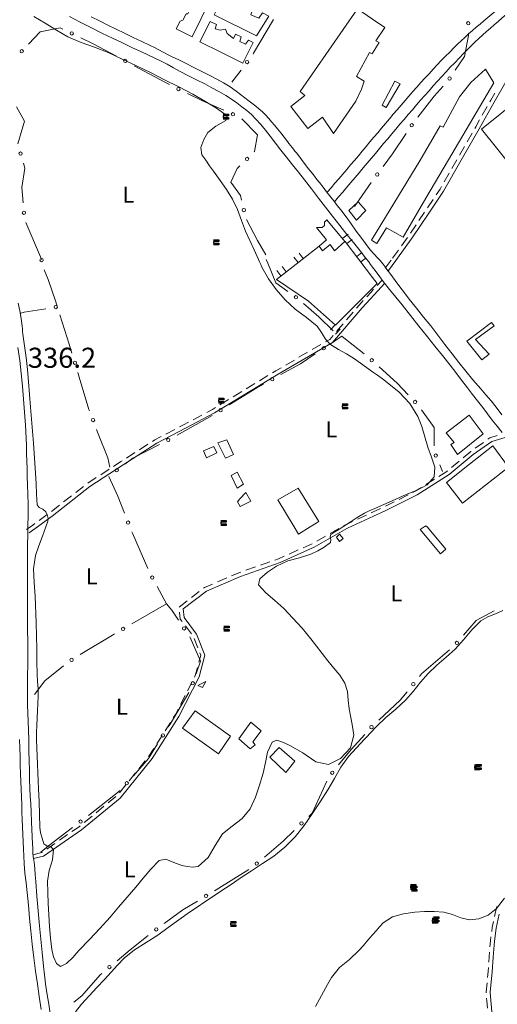
# Model space of a CAD drawing. Extents: x 580774 to 587697, y 682841 to 687550.
# Drawn here: x 584136 to 584493, y 684443 to 685179 of the extents above; entities that cross this region are included whole.
import ezdxf
from ezdxf.enums import TextEntityAlignment as Align

# ---------------------------------------------------------------- set-up
doc = ezdxf.new("R2010")
doc.units = 0
doc.header["$MEASUREMENT"] = 0
for name, color, linetype in [('Nivel 14', 7, 'Continuous'), ('Nivel 15', 7, 'Continuous'), ('Nivel 19', 7, 'Continuous'), ('Nivel 6', 7, 'Continuous'), ('Nivel 60', 7, 'Continuous'), ('Nivel 7', 7, 'Continuous'), ('Nivel 8', 7, 'Continuous')]:
    doc.layers.add(name, color=color, linetype=linetype)
doc.styles.add('Style-font002', font='font002.shx')

msp = doc.modelspace()

# ---------------------------------------------------------------- linework, layer by layer
at = {"layer": 'Nivel 14', "color": 7, "linetype": 'Continuous', "lineweight": 0, "flags": 128}
msp.add_lwpolyline([(584293.75, 684643.5), (584284.75, 684630.25), (584257.75, 684649.5), (584267.25, 684662.25)], close=True, dxfattribs=at)
at = {"layer": 'Nivel 19', "color": 13, "linetype": 'Continuous', "lineweight": 0}
for p, q in [((584377.66, 685015.93), (584381.64, 685018.95)), ((584389.75, 685000), (584379.5, 685013.5)), ((584380.68, 685011.95), (584384.66, 685014.97)), ((584348.18, 685000.77), (584345.1, 685004.71)), ((584360, 685010), (584347.2, 685000)), ((584388.11, 685002.16), (584392.09, 685005.18)), ((584344.24, 684997.69), (584341.16, 685001.63)), ((584391.13, 684998.18), (584395.12, 685001.2)), ((584331.44, 684987.69), (584328.36, 684991.63)), ((584335.38, 684990.77), (584332.3, 684994.71)), ((584371.92, 684951.04), (584368.6, 684947.31)), ((584375.66, 684947.72), (584372.33, 684943.98))]:
    msp.add_line(p, q, dxfattribs=at)
at = {"layer": 'Nivel 19', "color": 240, "linetype": 'Continuous', "lineweight": 13, "flags": 128}
for points in [[(584265.06, 685166.47), (584253, 685172.5), (584256, 685178.25), (584258, 685179), (584260.5, 685183.75), (584261.77, 685183.75), (584275.92, 685212.4), (584285.2, 685207.88)], [(584293.25, 685196.5), (584293.75, 685192.75), (584296.75, 685194.75), (584301.75, 685192.25), (584301.25, 685188.25), (584306.5, 685186.25), (584310.75, 685188.5), (584309, 685183), (584315, 685180.5), (584317.75, 685184.5), (584322.25, 685182), (584313.25, 685167.25), (584281.5, 685183), (584289.15, 685198.55)], [(584370.75, 685094.25), (584362.5, 685106.5), (584351.5, 685098), (584338.75, 685114.5), (584349.25, 685122.5), (584345.75, 685125.5), (584388.75, 685187.5), (584400, 685179.75), (584409.25, 685173.5), (584402.5, 685163.5), (584405, 685162.25), (584400, 685154.25), (584399.75, 685153.75), (584397.75, 685154.75), (584388, 685136.75), (584393.75, 685133.25), (584391.75, 685127.25), (584387.5, 685118.25)], [(584303, 685146.75), (584287, 685154.75), (584270.75, 685162.75), (584278.5, 685178), (584283.25, 685175.75), (584282.25, 685172.5), (584286, 685171.5), (584290, 685172.25), (584291.25, 685169), (584296, 685165.25), (584297.5, 685168.5), (584301.75, 685166.5), (584300.75, 685163), (584305, 685161), (584307.25, 685164), (584310.75, 685162.25)], [(584423, 685016.75), (584410.5, 685023.75), (584403.25, 685012), (584400, 685014), (584399.25, 685014.5), (584400, 685015.75), (584435.5, 685073.75), (584450.5, 685100), (584452.75, 685099), (584465, 685121.5), (584473.5, 685132.25), (584484.5, 685142.25), (584490.75, 685132), (584456.75, 685074.5), (584440, 685045.75)], [(584410.25, 685113.75), (584407.25, 685115.5), (584416.75, 685133.25), (584420.75, 685131.25)], [(584510.75, 685120.75), (584536, 685089.75), (584561.5, 685058.5), (584532.25, 685034.25), (584507, 685065.75), (584481.5, 685097.5)], [(584388, 685029.25), (584382.25, 685036.5), (584389.25, 685043), (584395, 685036.5)], [(584371.5, 685006.5), (584368.25, 685011.25), (584362.5, 685006.5), (584360, 685010), (584365.5, 685014.75), (584358, 685024), (584362.25, 685024), (584364, 685025.25), (584364, 685027.75), (584365.75, 685029.5), (584379.25, 685013.5)], [(584481.75, 684925), (584470.5, 684938.75), (584489, 684952.75), (584491, 684950.25), (584477, 684940), (584487.25, 684929.25)], [(584482.75, 684869.5), (584463.5, 684854), (584458.5, 684861.5), (584461, 684863), (584455, 684870.25), (584472.25, 684883.5)], [(584275.75, 684851.5), (584273.5, 684856.75), (584281.25, 684860), (584283.5, 684855.25)], [(584467.25, 684817.75), (584455.25, 684833.25), (584472.5, 684846.75), (584490, 684860.5), (584501.75, 684844.5), (584484.5, 684831.25)], [(584344.5, 684794.5), (584341.25, 684800), (584329, 684820.25), (584344.25, 684829), (584359.75, 684804), (584353.25, 684800)], [(584301, 684815.25), (584299, 684818.75), (584300.75, 684821), (584305.25, 684825.75), (584309, 684819.25)], [(584450.75, 684779.75), (584435.75, 684798), (584438.75, 684800), (584440, 684800.75), (584440.75, 684800), (584454.75, 684783.25)], [(584378, 684791.25), (584375.25, 684789), (584373, 684792.25), (584375.25, 684794.5)], [(584272.75, 684679.75), (584269.25, 684681.25), (584275.25, 684684.25)], [(584308.5, 684634), (584300, 684641.5), (584309, 684654), (584316.75, 684647.5), (584310.5, 684639.25), (584312.25, 684637)]]:
    msp.add_lwpolyline(points, close=True, dxfattribs=at)
at = {"layer": 'Nivel 19', "color": 13, "linetype": 'Continuous', "lineweight": 0, "flags": 128}
msp.add_lwpolyline([(584347.2, 685000), (584328, 684985), (584352, 684968.75), (584372.25, 684950.75), (584403.5, 684982), (584400, 684986.5), (584389.75, 685000)], dxfattribs=at)
at = {"layer": 'Nivel 19', "color": 140, "linetype": 'Continuous', "lineweight": 0, "flags": 128}
for points in [[(584296, 684854), (584290, 684851.25), (584284.25, 684862.75), (584291, 684865)], [(584303.5, 684832), (584298.75, 684829), (584294.25, 684838.5), (584298.75, 684840.75)], [(584335, 684616.25), (584323, 684627.75), (584330, 684635), (584341.75, 684624.75)]]:
    msp.add_lwpolyline(points, close=True, dxfattribs=at)
at = {"layer": 'Nivel 6', "color": 30, "linetype": 'Continuous', "lineweight": 0, "flags": 128}
for points in [[(584146.5, 685181.75), (584155, 685176.67), (584163.4, 685171.41), (584172, 685166.5), (584181.85, 685162.25), (584192.01, 685158.69), (584202, 685154.75), (584212.62, 685149.84), (584223.21, 685144.84), (584233.75, 685139.75), (584244.38, 685134.45), (584254.94, 685129.03), (584265.5, 685123.5), (584274.54, 685118.48), (584283.3, 685113.07), (584291.25, 685107.5), (584290.17, 685103.82), (584282.76, 685099.71), (584276.75, 685095), (584273.77, 685089.67), (584271.45, 685083.68), (584272.25, 685078.25), (584275.11, 685074.16), (584278.08, 685070.09), (584281, 685066), (584285.89, 685059.11), (584290.76, 685052.19), (584295.25, 685045), (584298.87, 685037.25), (584301.84, 685029.21), (584305, 685021.25), (584308.21, 685014.17)], [(584308.21, 685014.17), (584311.43, 685007.08), (584314.64, 685000)], [(584314.64, 685000), (584315.51, 684998.08), (584316.38, 684996.17), (584317.25, 684994.25), (584322.07, 684985.53), (584327.98, 684977.43), (584334.5, 684969.75), (584342.2, 684962.77), (584350.61, 684956.61), (584358.5, 684950), (584361.83, 684945.43), (584364.76, 684940.45), (584368.5, 684936.25), (584374.39, 684932.57), (584380.57, 684929.35), (584386.5, 684925.75), (584400, 684916), (584403.67, 684913.34), (584407.34, 684910.67), (584411, 684908), (584419.94, 684900.74), (584427.83, 684892.32), (584434, 684882.5), (584436.98, 684874.95), (584439.17, 684867.24), (584441.25, 684859.5), (584444.04, 684852.11), (584446.49, 684844.64), (584446, 684837.5), (584440.91, 684831.49), (584433.27, 684827.52), (584425.25, 684824.25), (584416.83, 684820.5), (584408.41, 684816.77), (584400, 684813), (584397.98, 684812.13), (584395.96, 684811.24), (584394, 684810.25), (584388.51, 684806.95), (584383.13, 684803.48), (584377.75, 684800), (584374.74, 684798.09), (584371.74, 684796.18), (584368.75, 684794.25), (584368.29, 684792.5), (584368.89, 684790.14), (584368.5, 684788.25), (584363.86, 684784.86), (584358.93, 684781.99), (584353.75, 684779.5), (584345.22, 684776.82), (584336.57, 684774.62), (584328, 684770.5), (584321.28, 684766), (584315.6, 684761.17), (584314.75, 684756.5), (584320.02, 684750.7), (584326.94, 684744.94), (584333.5, 684739), (584340.37, 684731.66), (584347.23, 684724.09), (584353.75, 684716.25), (584358.01, 684710.76), (584362.26, 684705.26), (584366.5, 684699.75), (584371.01, 684694.39), (584375.5, 684689.01), (584379.25, 684683), (584381.14, 684676.74), (584381.81, 684670.24), (584382.5, 684663.75), (584383.7, 684657.25), (584384.92, 684650.75), (584386, 684644.25), (584383.58, 684634.72), (584376, 684626.67), (584367, 684622.25), (584357.49, 684624.28), (584347.82, 684630.86), (584338, 684636.5), (584333.33, 684638.63), (584328.46, 684640.39), (584324.75, 684639), (584321.49, 684631.56), (584319.99, 684623.6), (584318.25, 684615.75), (584315.4, 684606.73), (584312.38, 684597.73), (584308.5, 684589), (584302.53, 684581.87), (584294.92, 684576.16), (584287.75, 684570.25), (584282.12, 684561.73), (584276.97, 684552.55), (584269.5, 684546), (584265.5, 684545.33), (584261.36, 684545.94), (584257.25, 684546.75), (584251.26, 684548.98), (584245.31, 684551.53), (584240.25, 684550.5)], [(584240.25, 684550.5), (584234.05, 684544.02), (584228.38, 684537.28), (584222.75, 684530.5), (584216.34, 684523), (584209.93, 684515.49), (584203.5, 684508), (584195.91, 684499.53), (584188.11, 684491.26), (584180.25, 684483), (584175.79, 684477.98), (584171.04, 684473.28), (584166.5, 684471.25), (584163.48, 684473.48), (584161.23, 684478.44), (584160, 684483.75), (584159, 684492.41), (584158.29, 684501.07), (584157.75, 684509.75), (584157.33, 684518.17), (584157.01, 684526.58), (584156.75, 684535), (584157.97, 684543.01), (584160.36, 684550.92), (584161.25, 684558.75), (584159.47, 684560.47), (584156.24, 684561.32), (584154, 684563), (584152.62, 684567.01), (584151.53, 684571.09), (584151, 684575.25), (584150.67, 684584.83), (584150.36, 684594.42), (584150, 684604), (584149.75, 684610.08), (584149.5, 684616.17), (584149.25, 684622.25), (584149, 684628.42), (584148.74, 684634.58), (584148.5, 684640.75), (584148.49, 684646.17), (584148.73, 684651.58), (584149.27, 684662.42), (584149.57, 684667.83), (584149.75, 684673.25), (584149.62, 684678.75), (584149.26, 684684.25), (584149, 684689.75), (584148.83, 684699.25), (584148.68, 684708.75), (584148.5, 684718.25), (584148.2, 684728.25), (584147.5, 684748.25), (584146.76, 684758.36), (584146.29, 684768.47), (584147.75, 684778.5), (584150.19, 684785.83), (584152.85, 684792.91), (584155.5, 684800), (584156, 684801.42), (584156.51, 684802.83), (584157, 684804.25), (584157.2, 684806.56), (584156.54, 684808.93), (584155.5, 684811.25), (584153.3, 684813.17), (584150.49, 684814.49), (584149, 684816.5), (584148.54, 684824.41), (584148.19, 684832.33), (584147.75, 684840.25), (584146.79, 684855.09), (584146.25, 684862.5), (584145.51, 684871.5), (584144.75, 684880.5), (584144, 684889.5), (584143.25, 684898.92), (584142.51, 684908.33), (584141.75, 684917.75), (584140.74, 684926.52), (584139.44, 684935.25), (584138.25, 684944), (584138.06, 684946), (584137.91, 684948), (584137.75, 684950), (584137.05, 684955.78), (584136.05, 684961.52), (584134.75, 684967.25)], [(584497.5, 684737.5), (584492.03, 684734.86), (584486.24, 684732.75), (584481, 684729.75), (584474.27, 684722.95), (584468.17, 684715.55), (584461.75, 684708.5), (584455, 684702.43), (584448.13, 684696.46), (584441.5, 684690.25), (584435.81, 684683.69), (584430.46, 684676.8), (584424.75, 684670.25), (584417.54, 684663.71), (584410.06, 684657.44), (584403, 684650.75), (584402, 684649.67), (584401, 684648.58), (584400, 684647.5), (584393.97, 684641.12), (584387.91, 684634.76), (584382, 684628.25), (584376.29, 684620.31), (584371.44, 684611.75), (584366.5, 684603.25), (584360.71, 684594.26), (584354.82, 684585.34), (584348.75, 684576.5), (584342.07, 684568.02), (584334.47, 684560.36), (584326, 684553.75), (584317.67, 684548.22), (584309.32, 684542.76), (584301, 684537.25), (584294.08, 684532.58), (584287.17, 684527.91)], [(584287.17, 684527.91), (584280.25, 684523.25), (584274.5, 684519.41), (584268.74, 684515.59), (584263, 684511.75), (584255, 684506.11), (584247.13, 684500.29), (584239.25, 684494.5), (584230.64, 684488.99), (584221.92, 684483.61), (584214, 684477.25), (584209.07, 684472.08), (584204.29, 684466.79), (584199.5, 684461.5), (584193.76, 684455.34), (584188, 684449.19), (584182.25, 684443), (584177.75, 684437.25)], [(584498.71, 684522.21), (584492.75, 684514.5), (584486.5, 684509.63), (584479.58, 684506.81), (584472.5, 684506), (584466.12, 684507.43), (584459.72, 684510.02), (584453.25, 684511.75), (584446.15, 684512.25), (584438.93, 684512.3), (584431.75, 684511.75), (584423.2, 684510.57), (584414.9, 684508.33), (584408, 684503.75), (584405.27, 684500.77), (584402.63, 684497.77), (584400, 684494.75), (584396.58, 684490.83), (584393.17, 684486.91), (584389.75, 684483), (584382.71, 684476.46), (584375.31, 684470.26), (584369.25, 684463), (584366.19, 684457.61), (584363.21, 684452.18), (584360.25, 684446.75), (584357.25, 684441.25)]]:
    msp.add_lwpolyline(points, dxfattribs=at)
at = {"layer": 'Nivel 60', "color": 7, "linetype": 'Continuous', "lineweight": 30}
for p, q in [((584288.25, 685108.75), (584292.25, 685108.75)), ((584292.25, 685107.5), (584288.25, 685107.5)), ((584288.25, 685107.5), (584288.25, 685106.25)), ((584292.25, 685108.75), (584292.25, 685107.5)), ((584288.25, 685106.25), (584292.25, 685106.25)), ((584292.25, 685105), (584288.25, 685105)), ((584292.25, 685106.25), (584292.25, 685105)), ((584281, 685014.75), (584285, 685014.75)), ((584285, 685013.5), (584281, 685013.5)), ((584281, 685013.5), (584281, 685012.25)), ((584281, 685012.25), (584285, 685012.25)), ((584285, 685011), (584281, 685011)), ((584285, 685014.75), (584285, 685013.5)), ((584285, 685012.25), (584285, 685011)), ((584284.75, 684896.25), (584288.75, 684896.25)), ((584288.75, 684895), (584284.75, 684895)), ((584284.75, 684895), (584284.75, 684893.75)), ((584284.75, 684893.75), (584288.75, 684893.75)), ((584288.75, 684896.25), (584288.75, 684895)), ((584288.75, 684893.75), (584288.75, 684892.5)), ((584288.75, 684892.5), (584284.75, 684892.5)), ((584377.25, 684892), (584381.25, 684892)), ((584381.25, 684890.75), (584377.25, 684890.75)), ((584377.25, 684890.75), (584377.25, 684889.5)), ((584377.25, 684889.5), (584381.25, 684889.5)), ((584381.25, 684888.25), (584377.25, 684888.25)), ((584381.25, 684892), (584381.25, 684890.75)), ((584381.25, 684889.5), (584381.25, 684888.25)), ((584286.5, 684804.75), (584290.5, 684804.75)), ((584290.5, 684804.75), (584290.5, 684803.5)), ((584290.5, 684803.5), (584286.5, 684803.5)), ((584286.5, 684803.5), (584286.5, 684802.25)), ((584286.5, 684802.25), (584290.5, 684802.25)), ((584290.5, 684801), (584286.5, 684801)), ((584290.5, 684802.25), (584290.5, 684801)), ((584288.75, 684725.75), (584292.75, 684725.75)), ((584292.75, 684724.5), (584288.75, 684724.5)), ((584288.75, 684724.5), (584288.75, 684723.25)), ((584292.75, 684725.75), (584292.75, 684724.5)), ((584288.75, 684723.25), (584292.75, 684723.25)), ((584292.75, 684722), (584288.75, 684722)), ((584292.75, 684723.25), (584292.75, 684722)), ((584476.25, 684622), (584480.25, 684622)), ((584480.25, 684620.75), (584476.25, 684620.75)), ((584476.25, 684620.75), (584476.25, 684619.5)), ((584477.25, 684622.25), (584481.25, 684622.25)), ((584481.25, 684621), (584477.25, 684621)), ((584477.25, 684621), (584477.25, 684619.75)), ((584480.25, 684622), (584480.25, 684620.75)), ((584481.25, 684622.25), (584481.25, 684621)), ((584476.25, 684619.5), (584480.25, 684619.5)), ((584480.25, 684618.25), (584476.25, 684618.25)), ((584477.25, 684619.75), (584481.25, 684619.75)), ((584481.25, 684618.5), (584477.25, 684618.5)), ((584480.25, 684619.5), (584480.25, 684618.25)), ((584481.25, 684619.75), (584481.25, 684618.5)), ((584428.5, 684532.5), (584432.5, 684532.5)), ((584432.5, 684532.5), (584432.5, 684531.25)), ((584432.5, 684531.25), (584428.5, 684531.25)), ((584428.5, 684531.25), (584428.5, 684530)), ((584428.5, 684530), (584432.5, 684530)), ((584432.5, 684528.75), (584428.5, 684528.75)), ((584429.25, 684531.25), (584433.25, 684531.25)), ((584433.25, 684530), (584429.25, 684530)), ((584429.25, 684530), (584429.25, 684528.75)), ((584429.25, 684528.75), (584433.25, 684528.75)), ((584433.25, 684527.5), (584429.25, 684527.5)), ((584432.5, 684530), (584432.5, 684528.75)), ((584433.25, 684531.25), (584433.25, 684530)), ((584433.25, 684528.75), (584433.25, 684527.5)), ((584293.75, 684504.75), (584297.75, 684504.75)), ((584297.75, 684503.5), (584293.75, 684503.5)), ((584293.75, 684503.5), (584293.75, 684502.25)), ((584297.75, 684504.75), (584297.75, 684503.5)), ((584444.5, 684507.25), (584448.5, 684507.25)), ((584448.5, 684506), (584444.5, 684506)), ((584444.5, 684506), (584444.5, 684504.75)), ((584444.5, 684504.75), (584448.5, 684504.75)), ((584448.5, 684503.5), (584444.5, 684503.5)), ((584445.5, 684508.25), (584449.5, 684508.25)), ((584449.5, 684507), (584445.5, 684507)), ((584445.5, 684507), (584445.5, 684505.75)), ((584445.5, 684505.75), (584449.5, 684505.75)), ((584449.5, 684504.5), (584445.5, 684504.5)), ((584448.5, 684507.25), (584448.5, 684506)), ((584448.5, 684504.75), (584448.5, 684503.5)), ((584449.5, 684508.25), (584449.5, 684507)), ((584449.5, 684505.75), (584449.5, 684504.5)), ((584293.75, 684502.25), (584297.75, 684502.25)), ((584297.75, 684501), (584293.75, 684501)), ((584297.75, 684502.25), (584297.75, 684501))]:
    msp.add_line(p, q, dxfattribs=at)
at = {"layer": 'Nivel 7', "color": 141, "linetype": 'Continuous', "lineweight": 0}
for p, q in [((584253.73, 684868.63), (584279.86, 684883.36)), ((584450.24, 684846.42), (584452.25, 684841.25)), ((584245.75, 684742.5), (584219.8, 684727.44)), ((584187.49, 684584.08), (584211.03, 684602.68))]:
    msp.add_line(p, q, dxfattribs=at)
at = {"layer": 'Nivel 7', "color": 141, "linetype": 'Continuous', "lineweight": 0, "flags": 128}
for points in [[(584142.56, 685161.11), (584151.25, 685170.25), (584166.25, 685173.25), (584168.13, 685172.34)], [(584325.81, 685179.47), (584311, 685154.25), (584310.55, 685153.64)], [(584181.63, 685165.8), (584191, 685161.25), (584208.25, 685151.99)], [(584471.72, 685169.14), (584471.75, 685167.5), (584468.75, 685151.75), (584461.84, 685141.54)], [(584221.47, 685144.89), (584245, 685132.25), (584247.95, 685130.79)], [(584301.57, 685141.63), (584294.75, 685132.5)], [(584452.75, 685129.65), (584446, 685122), (584433.87, 685106.35)], [(584261.39, 685124.13), (584272.75, 685118.5), (584288.64, 685111.61)], [(584134.61, 685086.37), (584139.5, 685103.5), (584133.49, 685114.1)], [(584302.08, 685105.17), (584314, 685093.25), (584311.75, 685080.75), (584311.44, 685080.44)], [(584425.19, 685094.13), (584415, 685079), (584408, 685069.55)], [(584138.45, 685042.36), (584137.5, 685053.75), (584139.75, 685068.25), (584138.64, 685071.99)], [(584300.73, 685069.94), (584298.75, 685068), (584294, 685057.75), (584301.25, 685047.75), (584302.03, 685044.25)], [(584399.06, 685057.51), (584390, 685044.5), (584386.5, 685039.5)], [(584152.18, 685000), (584151.5, 685002), (584140.43, 685027.6)], [(584305.67, 685029.75), (584314, 685014.25), (584320.01, 685003.4)], [(584320.29, 685000), (584321.5, 684997.25), (584327.5, 684982.5), (584336.5, 684976.05)], [(584164.25, 684964), (584163, 684968.25), (584157.25, 684985), (584154.27, 684992.27)], [(584348.37, 684966.91), (584359.75, 684957), (584370.54, 684946.71)], [(584155.47, 684963.12), (584139.25, 684960.5), (584136.75, 684959.75)], [(584175.03, 684929.85), (584173, 684936.5), (584165.95, 684958.44)], [(584369.68, 684937.65), (584374, 684940.5), (584377, 684942.5), (584377.25, 684942.25), (584393.64, 684929.34)], [(584331.46, 684913.95), (584346, 684922), (584357.17, 684929.38)], [(584188.11, 684886.8), (584187.75, 684887.75), (584180.5, 684912), (584179.43, 684915.51)], [(584404.99, 684919.55), (584418.5, 684907.5), (584426.66, 684898.83)], [(584292.66, 684891.18), (584313.5, 684904), (584318.34, 684906.68)], [(584436.56, 684887.6), (584446, 684874.25), (584446.18, 684860.6)], [(584203.25, 684844.5), (584201.75, 684851.5), (584194.75, 684869.5), (584193.49, 684872.79)], [(584214.5, 684846.75), (584220.5, 684851.25), (584240.49, 684861.59)], [(584214.27, 684810.17), (584209.25, 684823), (584202.5, 684837.75)], [(584231.81, 684768.74), (584220.25, 684795.25), (584219.83, 684796.24)], [(584254.8, 684730.22), (584249.75, 684737.75), (584245.75, 684742.5), (584238.73, 684755.44)], [(584491.11, 684737.07), (584477.5, 684730), (584467.98, 684718.85)], [(584206.83, 684719.92), (584205.25, 684719), (584181.15, 684704.4)], [(584267.95, 684690.04), (584271.25, 684699.5), (584263.5, 684717.25), (584263.16, 684717.76)], [(584457.69, 684707.98), (584436.75, 684690), (584435.24, 684688.14)], [(584168.69, 684696.1), (584154.75, 684684.75), (584147, 684674.5)], [(584247.14, 684650.34), (584248.5, 684652.5), (584262.46, 684676.13)], [(584425.8, 684676.48), (584420.75, 684670.25), (584404.6, 684655.34)], [(584394.15, 684644.6), (584384, 684633.5), (584374.59, 684621.87)], [(584221.01, 684613.86), (584232.25, 684626.75), (584239.13, 684637.66)], [(584365.78, 684609.83), (584354.75, 684585.75), (584352.22, 684583.31)], [(584151.75, 684556.75), (584157.5, 684561.5), (584175.53, 684575.03)], [(584341.43, 684572.89), (584333, 684564.75), (584319.05, 684552.92)], [(584307.34, 684543.6), (584283, 684528.5), (584281.83, 684527.8)], [(584268.97, 684520.08), (584258, 684513.5), (584244.08, 684503.39)], [(584232.17, 684494.28), (584218.5, 684483.5), (584208.82, 684475.45)], [(584197.28, 684465.86), (584196.25, 684465), (584182.5, 684449.25), (584176.49, 684444.35)]]:
    msp.add_lwpolyline(points, dxfattribs=at)
at = {"layer": 'Nivel 7', "color": 141, "linetype": 'Continuous', "lineweight": 0}
for centre in [(584471.59, 685176.64), (584174.88, 685169.07), (584137.39, 685155.67), (584214.86, 685148.44), (584306.06, 685147.63), (584457.64, 685135.33), (584254.67, 685127.46), (584295.52, 685108.63), (584429.38, 685100.34), (584136.52, 685079.18), (584306.08, 685075.19), (584403.54, 685063.52), (584139.07, 685034.89), (584303.67, 685036.94), (584152.33, 684999.55), (584342.6, 684971.68), (584162.88, 684964.32), (584363.42, 684933.51), (584177.23, 684922.68), (584399.4, 684924.54), (584324.9, 684910.32), (584431.8, 684893.37), (584286.28, 684887.25), (584190.8, 684879.8), (584247.15, 684865.03), (584447.26, 684853.3), (584208.5, 684842.25), (584217, 684803.19), (584235.15, 684762.03), (584213.31, 684723.68), (584258.98, 684723.99), (584463.11, 684713.14), (584174.74, 684700.51), (584265.47, 684682.96), (584430.52, 684682.31), (584399.21, 684650.14), (584243.14, 684644), (584369.87, 684616.04), (584216.08, 684608.21), (584181.53, 684579.53), (584346.82, 684578.1), (584313.33, 684548.07), (584275.4, 684523.94), (584238.06, 684498.92), (584203.05, 684470.65)]:
    msp.add_circle(centre, 1.25, dxfattribs=at)
at = {"layer": 'Nivel 8', "color": 7, "linetype": 'Continuous', "lineweight": 0}
for p, q in [((584482.14, 685107.92), (584485.85, 685114.44)), ((584470.72, 685087.96), (584474.45, 685094.46)), ((584464.99, 685077.99), (584468.72, 685084.49)), ((584459.29, 685068), (584463, 685074.52)), ((584453.59, 685058.01), (584457.3, 685064.53)), ((584441.11, 685038.7), (584445.32, 685044.92)), ((584434.74, 685029.14), (584438.88, 685035.39)), ((584428.39, 685019.55), (584432.53, 685025.8)), ((584421.69, 685010.2), (584426.08, 685016.28)), ((584414.95, 685000.88), (584419.35, 685006.96)), ((584409.53, 684993.38), (584413.93, 684999.46)), ((584411.97, 684991.62), (584417.39, 684999.12)), ((584403.53, 684980.59), (584406.89, 684984.26)), ((584380.57, 684954.85), (584385.44, 684960.55)), ((584373.1, 684946.11), (584377.97, 684951.81)), ((584344.94, 684926.77), (584351.43, 684930.54)), ((584354.89, 684932.54), (584361.37, 684936.31)), ((584334.99, 684921), (584341.48, 684924.77)), ((584315.27, 684909.18), (584321.67, 684913.09)), ((584295.63, 684897.19), (584302.04, 684901.1)), ((584305.45, 684903.18), (584311.85, 684907.09)), ((584285.82, 684891.2), (584292.22, 684895.11)), ((584265.69, 684880.1), (584272.32, 684883.61)), ((584245.32, 684869.41), (584251.97, 684872.88)), ((584225.56, 684857.69), (584231.86, 684861.75)), ((584476.92, 684858.82), (584483.03, 684863.18)), ((584215.89, 684851.46), (584222.19, 684855.52)), ((584459.07, 684844.34), (584464.83, 684849.14)), ((584196.59, 684838.95), (584202.88, 684843.04)), ((584186.95, 684832.68), (584193.24, 684836.77)), ((584439.97, 684831.58), (584446.31, 684835.59)), ((584177.86, 684825.64), (584183.77, 684830.25)), ((584168.78, 684818.58), (584174.7, 684823.18)), ((584419.86, 684820.48), (584426.57, 684823.83)), ((584159.71, 684811.51), (584165.63, 684816.12)), ((584409.57, 684815.34), (584416.28, 684818.69)), ((584150.44, 684804.71), (584156.51, 684809.11)), ((584388.7, 684805.68), (584395.51, 684808.83)), ((584368.32, 684795.05), (584374.83, 684798.78)), ((584358.34, 684789.35), (584364.85, 684793.07)), ((584337.51, 684779.63), (584344.36, 684782.68)), ((584305.23, 684767.51), (584312.3, 684770.01)), ((584316.08, 684771.34), (584323.15, 684773.83)), ((584283.97, 684758.75), (584290.86, 684761.73)), ((584264.4, 684747.01), (584270.35, 684751.58)), ((584255.28, 684740.01), (584261.23, 684744.58)), ((584264.42, 684719.92), (584259.88, 684725.89)), ((584269.18, 684709.52), (584266.39, 684716.48)), ((584261.54, 684677.38), (584264.94, 684684.07)), ((584256.33, 684667.13), (584259.73, 684673.82)), ((584244.67, 684647.34), (584248.71, 684653.66)), ((584238.47, 684637.65), (584242.51, 684643.97)), ((584225.01, 684619.04), (584229.72, 684624.88)), ((584217.8, 684610.08), (584222.51, 684615.93)), ((584210.59, 684601.13), (584215.29, 684606.97)), ((584202.08, 684593.46), (584207.88, 684598.21)), ((584193.17, 684586.18), (584198.98, 684590.93)), ((584184.27, 684578.9), (584190.08, 684583.65)), ((584165.59, 684565.51), (584171.76, 684569.77)), ((584156.12, 684558.98), (584162.29, 684563.24))]:
    msp.add_line(p, q, dxfattribs=at)
at = {"layer": 'Nivel 8', "color": 7, "linetype": 'Continuous', "lineweight": 0, "flags": 128}
for points in [[(584417.39, 684999.12), (584430.23, 685016.9), (584441.5, 685033.92), (584453.02, 685050.96), (584466.3, 685074.26), (584479.8, 685097.76), (584491.05, 685117.5), (584502.59, 685137.57), (584507, 685147.63), (584527.57, 685167.46), (584557.08, 685178.62), (584593.18, 685195.16), (584597.52, 685199.12)], [(584487.83, 685117.91), (584488.45, 685119), (584491.57, 685124.42)], [(584476.44, 685097.93), (584477.2, 685099.24), (584480.16, 685104.45)], [(584447.56, 685048.23), (584450.48, 685052.54), (584451.61, 685054.54)], [(584142.88, 684795.53), (584147.38, 684798.78), (584160.15, 684808.05), (584188.37, 684830.03), (584213.31, 684846.24), (584238.51, 684862.45), (584259.95, 684873.67), (584281.74, 684885.2), (584329.27, 684914.21), (584369.97, 684937.83), (584392.12, 684963.75), (584401.1, 684973.49), (584409.11, 684982.24)], [(584395.76, 684972.11), (584398.9, 684975.51), (584400.83, 684977.63)], [(584388.04, 684963.59), (584389.88, 684965.75), (584393.04, 684969.18)], [(584364.83, 684938.32), (584368.03, 684940.17), (584370.5, 684943.06)], [(584325.08, 684915.17), (584327.73, 684916.79), (584331.53, 684918.99)], [(584275.85, 684885.47), (584280.26, 684887.8), (584282.41, 684889.12)], [(584255.51, 684874.74), (584258.55, 684876.33), (584262.15, 684878.23)], [(584146.36, 684551.79), (584153.63, 684553.61), (584182.15, 684573.3), (584211.07, 684596.94), (584234.97, 684626.62), (584255.05, 684658), (584270.16, 684687.71), (584274.58, 684704.09), (584268.32, 684719.75), (584258.95, 684732.07), (584258.32, 684738.57), (584275.77, 684751.95), (584301.05, 684762.85), (584330.81, 684773.36), (584356.18, 684784.66), (584380.71, 684798.68), (584381.15, 684798.9), (584400.63, 684807.89), (584409.4, 684811.9), (584433.49, 684823.94), (584457.38, 684839.03), (584475.42, 684854.06), (584489.17, 684863.88), (584499.17, 684866.81)], [(584235.23, 684863.91), (584236.99, 684865.05), (584241.78, 684867.55)], [(584486.28, 684865.51), (584487.83, 684866.62), (584493.2, 684868.19)], [(584467.9, 684851.7), (584473.58, 684856.44), (584473.67, 684856.5)], [(584206.23, 684845.22), (584211.69, 684848.76), (584212.52, 684849.3)], [(584449.69, 684837.72), (584455.62, 684841.47), (584455.99, 684841.78)], [(584430.14, 684825.62), (584432.01, 684826.56), (584436.59, 684829.45)], [(584399.14, 684810.5), (584399.37, 684810.61), (584405.96, 684813.62)], [(584141.12, 684797.97), (584145.62, 684801.22), (584147.2, 684802.36)], [(584378.31, 684800.76), (584379.29, 684801.32), (584379.85, 684801.6), (584385.06, 684804.01)], [(584348.02, 684784.31), (584354.82, 684787.34), (584354.87, 684787.36)], [(584326.92, 684775.17), (584329.69, 684776.14), (584333.86, 684778)], [(584294.53, 684763.31), (584299.95, 684765.65), (584301.46, 684766.18)], [(584273.53, 684754.01), (584274.23, 684754.55), (584280.3, 684757.17)], [(584257.46, 684729.08), (584256.05, 684730.93), (584255.55, 684736.08)], [(584270, 684698.64), (584271.42, 684703.91), (584270.66, 684705.81)], [(584266.75, 684687.63), (584267.34, 684688.79), (584268.96, 684694.78)], [(584250.87, 684657.03), (584252.45, 684659.5), (584254.52, 684663.57)], [(584232.23, 684628), (584232.53, 684628.38), (584236.31, 684634.28)], [(584175.05, 684572.04), (584180.35, 684575.7), (584181.17, 684576.37)], [(584145.64, 684554.71), (584152.37, 684556.39), (584152.83, 684556.71)], [(584489.5, 684434.59), (584488.49, 684445.63), (584488.01, 684451.98), (584489.49, 684467.13), (584490.25, 684478.14), (584491.24, 684490.09), (584492.48, 684499.75), (584494.71, 684510.15)], [(584491.31, 684508.63), (584491.79, 684510.85), (584493.13, 684515.9)], [(584489.15, 684497.34), (584489.52, 684500.25), (584490.48, 684504.71)], [(584487.88, 684485.91), (584488.26, 684490.41), (584488.64, 684493.37)], [(584486.99, 684474.45), (584487.25, 684478.36), (584487.55, 684481.93)], [(584486.07, 684462.99), (584486.51, 684467.37), (584486.72, 684470.46)], [(584485.03, 684451.54), (584484.99, 684452.02), (584485.68, 684459)], [(584485.99, 684440.08), (584485.51, 684445.37), (584485.34, 684447.55)]]:
    msp.add_lwpolyline(points, dxfattribs=at)
at = {"layer": 'Nivel 8', "color": 240, "linetype": 'Continuous', "lineweight": 0, "flags": 128}
for points in [[(584395.69, 685000), (584395.63, 685000.08), (584395.56, 685000.17), (584395.5, 685000.25), (584390.64, 685006.46), (584385.69, 685012.6), (584380.75, 685018.75), (584375.41, 685025.49), (584370.07, 685032.24), (584364.75, 685039), (584359.48, 685045.82), (584354.26, 685052.68), (584349, 685059.5), (584344.51, 685065.18), (584340, 685070.83), (584335.5, 685076.5), (584331.4, 685081.74), (584327.33, 685087), (584323.25, 685092.25), (584319.83, 685096.56), (584316.34, 685100.81), (584312.75, 685105), (584309.49, 685108.33), (584305.95, 685111.38), (584302.25, 685114.25), (584298.34, 685117.15), (584294.36, 685119.92), (584290.25, 685122.5), (584285.05, 685125.52), (584279.81, 685128.44), (584274.5, 685131.25), (584268.34, 685134.34), (584262.15, 685137.39), (584256, 685140.5), (584251.09, 685143.18), (584246.21, 685145.93), (584241.25, 685148.5), (584236.5, 685150.76), (584231.75, 685153.01), (584227, 685155.25), (584219.91, 685158.58), (584212.83, 685161.9), (584205.75, 685165.25), (584197.38, 685169.34), (584189.06, 685173.54), (584180.75, 685177.75), (584173.08, 685181.66)], [(584189.5, 685181.5), (584195.67, 685178.42), (584201.82, 685175.31), (584208, 685172.25), (584214.41, 685169.15), (584220.83, 685166.07), (584227.25, 685163), (584233.59, 685160), (584236.75, 685158.5), (584240.02, 685156.8), (584243.24, 685154.99), (584246.5, 685153.25), (584250.5, 685151.33), (584254.51, 685149.45), (584258.5, 685147.5), (584261.42, 685146), (584264.33, 685144.5), (584267.25, 685143), (584272.66, 685140.25), (584278.09, 685137.51), (584283.5, 685134.75), (584288.5, 685132.03), (584293.35, 685129.03), (584298, 685125.75), (584301.26, 685123.26), (584304.5, 685120.75), (584307.75, 685118.25), (584312.59, 685114.59), (584315, 685112.75), (584317.58, 685110.51), (584319.98, 685108.06), (584322.25, 685105.5), (584324.45, 685102.94), (584326.62, 685100.37), (584328.75, 685097.75), (584331.26, 685094.59), (584333.76, 685091.42), (584336.25, 685088.25), (584337.42, 685086.75), (584338.58, 685085.25), (584339.75, 685083.75), (584340.83, 685082.41), (584341.92, 685081.09), (584343, 685079.75), (584345.52, 685076.43), (584347.98, 685073.07), (584350.5, 685069.75), (584351.91, 685068), (584353.34, 685066.26), (584354.75, 685064.5), (584356.59, 685062.17), (584358.42, 685059.84), (584360.25, 685057.5), (584362.92, 685054.08), (584365.58, 685050.67), (584370.92, 685043.83), (584373.58, 685040.42), (584376.25, 685037)], [(584376.25, 685037), (584380.15, 685031.8), (584383.94, 685026.52), (584387.75, 685021.25), (584391.21, 685016.55), (584394.69, 685011.88), (584398.25, 685007.25), (584398.81, 685006.57), (584399.4, 685005.9), (584400, 685005.25), (584401.63, 685003.5), (584403.25, 685001.75), (584404.88, 685000)], [(584405.33, 684987.08), (584402.67, 684990.67), (584400, 684994.25), (584398.56, 684996.17), (584397.13, 684998.08), (584395.69, 685000)], [(584404.88, 685000), (584405.42, 684999.42), (584405.96, 684998.83), (584406.5, 684998.25), (584408, 684996.4), (584409.37, 684994.45), (584410.75, 684992.5), (584412.83, 684989.75), (584414.92, 684987), (584417, 684984.25), (584420.5, 684979.58), (584423.99, 684974.91), (584427.5, 684970.25), (584432.78, 684963.54), (584438.17, 684956.92), (584443.5, 684950.25), (584448.85, 684943.34), (584454.16, 684936.42), (584459.5, 684929.5), (584464.61, 684922.95), (584469.76, 684916.45), (584475, 684910), (584476.97, 684907.72), (584478.99, 684905.5), (584481, 684903.25), (584484.89, 684898.72), (584488.73, 684894.14), (584492.5, 684889.5), (584496.74, 684883.72)], [(584497, 684870.58), (584493.25, 684875.25), (584489.63, 684879.89), (584486.07, 684884.57), (584482.5, 684889.25), (584478.67, 684894.17), (584474.83, 684899.08), (584471, 684904), (584466.66, 684909.66), (584462.35, 684915.34), (584458, 684921), (584452.37, 684928.03), (584446.66, 684935), (584441, 684942), (584434.73, 684949.99), (584428.51, 684958.01), (584422.25, 684966), (584417.49, 684971.82), (584412.67, 684977.6), (584408, 684983.5), (584405.33, 684987.08)]]:
    msp.add_lwpolyline(points, dxfattribs=at)
at = {"layer": 'Nivel 8', "color": 240, "linetype": 'Continuous', "lineweight": 13, "flags": 128}
for points in [[(584134.62, 684934.2), (584136, 684924.5), (584137.09, 684914.85), (584137.97, 684905.18), (584138.75, 684895.5), (584139.54, 684885.76), (584140.27, 684876.01), (584140.75, 684866.25), (584140.92, 684860.5), (584141.08, 684854.75), (584141.42, 684843.25), (584141.58, 684837.5), (584141.75, 684831.75), (584141.96, 684824.25), (584142.13, 684816.75), (584142.25, 684809.25), (584142.21, 684806.17), (584142.08, 684803.08), (584142, 684800), (584142, 684797), (584141.91, 684792.58), (584141.8, 684788.17), (584141.75, 684783.75), (584141.75, 684733.25), (584141.81, 684723.5), (584141.94, 684713.75), (584142, 684704), (584141.95, 684696.5), (584141.84, 684689), (584141.75, 684681.5), (584141.72, 684676.58), (584141.71, 684671.67), (584141.75, 684666.75), (584141.95, 684660.58), (584142.26, 684654.42), (584142.5, 684648.25), (584142.67, 684640.5), (584142.83, 684632.75), (584143, 684625), (584143.15, 684618.08), (584143.32, 684611.17), (584143.5, 684604.25), (584143.77, 684598.5), (584144.16, 684592.75), (584144.5, 684587), (584144.84, 684579), (584145.5, 684563), (584145.65, 684559.75), (584145.81, 684556.5), (584146, 684553.25), (584146.2, 684551.91), (584146.52, 684550.59), (584146.75, 684549.25), (584147.19, 684544.42), (584147.61, 684539.59), (584148, 684534.75), (584148.82, 684523.75), (584149.25, 684518.25), (584149.73, 684512.66), (584150.23, 684507.08), (584150.75, 684501.5), (584151.71, 684491.5), (584152.71, 684481.5), (584153.75, 684471.5), (584154.47, 684464.82), (584155.27, 684458.15), (584156.25, 684451.5), (584157.67, 684442.92), (584159.08, 684434.33)], [(584139.84, 684540.99), (584139.25, 684548.25), (584138.99, 684553.67), (584138.74, 684559.08), (584138.5, 684564.5), (584137.75, 684581), (584137.55, 684586.67), (584137.41, 684592.33), (584137.25, 684598), (584137.01, 684603.75), (584136.74, 684609.5), (584136.5, 684615.25), (584136.32, 684621.67), (584136.17, 684628.08), (584136, 684634.5), (584135.72, 684641)], [(584152, 684439), (584150.58, 684448.58), (584149.13, 684458.16), (584147.75, 684467.75), (584146.45, 684477.73), (584145.3, 684487.74), (584144.25, 684497.75), (584143.32, 684507.33), (584142.42, 684516.92), (584141.5, 684526.5), (584140.68, 684533.75), (584139.84, 684540.99)]]:
    msp.add_lwpolyline(points, dxfattribs=at)
at = {"layer": 'Nivel 8', "color": 240, "linetype": 'Continuous', "lineweight": 0}
for points, knots in [([(584506.61, 685198.01), (584491.37, 685184.77), (584475.17, 685172.51), (584460.9, 685158.31), (584426.97, 685124.57), (584397.6, 685086.23), (584365.95, 685050.19)], [0, 0, 0, 0, 0.296155, 0.296155, 0.296155, 1, 1, 1, 1]), ([(584517.42, 685198.14), (584502.06, 685184.53), (584485.79, 685171.85), (584471.35, 685157.33), (584435.77, 685121.54), (584404.73, 685081.24), (584371.42, 685043.19)], [0, 0, 0, 0, 0.28859, 0.28859, 0.28859, 1, 1, 1, 1])]:
    msp.add_open_spline(points, degree=3, knots=knots, dxfattribs=at)

# ---------------------------------------------------------------- texts
at = {"layer": 'Nivel 15', "color": 7, "linetype": 'Continuous', "lineweight": 0, "style": 'Style-font002'}
for p in [(584217.14, 685048.5), (584369.14, 684873), (584189.89, 684763), (584417.89, 684750.25), (584212.39, 684665.5), (584218.14, 684543.75)]:
    msp.add_text('L', height=12, dxfattribs=at).set_placement(p, align=Align.MIDDLE_CENTER)
at = {"layer": 'Nivel 6', "color": 7, "linetype": 'Continuous', "lineweight": 0, "style": 'Style-font002'}
msp.add_text(' 336.2', height=15, dxfattribs=at).set_placement((584165.29, 684926.45), align=Align.MIDDLE_CENTER)

doc.saveas('drawing.dxf')
